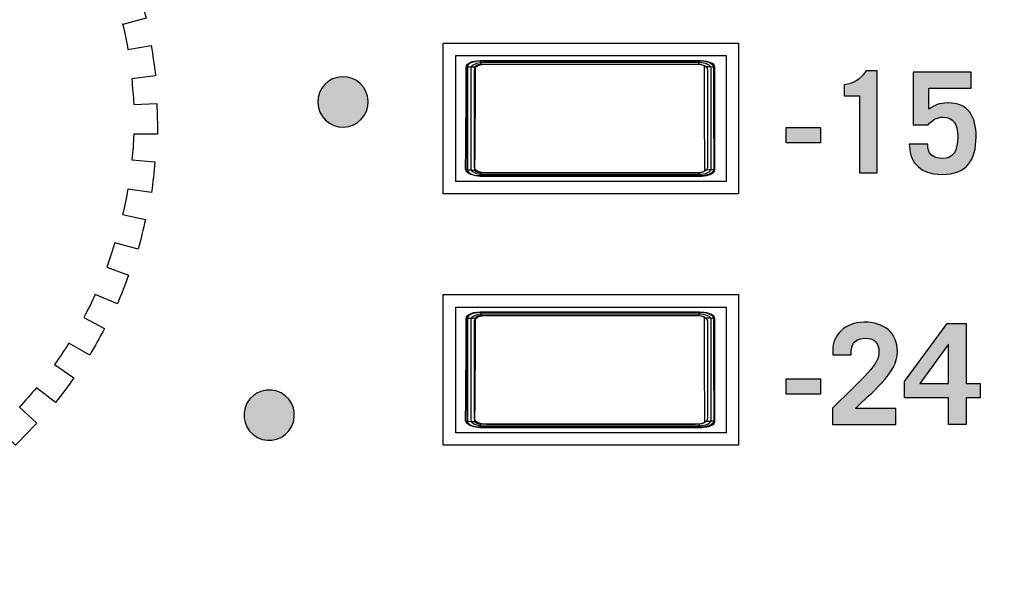
# Model space of a CAD drawing. Extents: x 4.5 to 17.5, y 1.1 to 15.9.
# Drawn here: x 12 to 12.8, y 6.2 to 6.6 of the extents above; entities that cross this region are included whole.
import ezdxf

# ---------------------------------------------------------------- set-up
doc = ezdxf.new("R2010")
doc.units = 0
doc.header["$MEASUREMENT"] = 0
for name, color, linetype in [('GRAY', 7, 'CONTINUOUS'), ('HARDWARE', 7, 'CONTINUOUS'), ('HOLES', 7, 'CONTINUOUS'), ('LEXAN', 7, 'CONTINUOUS'), ('SHADOWS', 7, 'CONTINUOUS')]:
    doc.layers.add(name, color=color, linetype=linetype)

# ---------------------------------------------------------------- blocks, each defined once
blk = doc.blocks.new('BLOCK_5')
at = {"layer": 'HOLES'}
for points in [[(12.61768, 6.46167), (12.38268, 6.46167), (12.38268, 6.58167), (12.61768, 6.58167), (12.61768, 6.46167)], [(12.61768, 6.26167), (12.38268, 6.26167), (12.38268, 6.38167), (12.61768, 6.38167), (12.61768, 6.26167)]]:
    blk.add_lwpolyline(points, dxfattribs=at)
blk = doc.blocks.new('BLOCK_127')
at = {"layer": 'GRAY'}
h = blk.add_hatch(color=7, dxfattribs=at)
h.dxf.hatch_style = 2
edge = h.paths.add_edge_path()
edge.add_spline(control_points=[(12.71395, 6.53956), (12.71395, 6.53956), (12.70162, 6.53956), (12.70162, 6.53956), (12.70162, 6.53956), (12.70162, 6.54834), (12.70162, 6.54834), (12.71339, 6.55067), (12.71539, 6.55467), (12.71917, 6.55956), (12.71917, 6.55956), (12.72795, 6.55956), (12.72795, 6.55956), (12.72795, 6.55956), (12.72795, 6.47827), (12.72795, 6.47827), (12.72795, 6.47827), (12.71395, 6.47827), (12.71395, 6.47827), (12.71395, 6.47827), (12.71395, 6.53956), (12.71395, 6.53956)], knot_values=[0, 0, 0, 0, 1, 1, 1, 2, 2, 2, 3, 3, 3, 4, 4, 4, 5, 5, 5, 6, 6, 6, 7, 7, 7, 7], degree=3, periodic=1)
h = blk.add_hatch(color=7, dxfattribs=at)
h.dxf.hatch_style = 2
edge = h.paths.add_edge_path()
edge.add_spline(control_points=[(12.76817, 6.50126), (12.76785, 6.49382), (12.77239, 6.48981), (12.77962, 6.48981), (12.78917, 6.48981), (12.79206, 6.49604), (12.79206, 6.50726), (12.79206, 6.51714), (12.78872, 6.52269), (12.7804, 6.52269), (12.77539, 6.52269), (12.7714, 6.52025), (12.76862, 6.51648), (12.76862, 6.51648), (12.75652, 6.51648), (12.75652, 6.51648), (12.75652, 6.51648), (12.75652, 6.55844), (12.75652, 6.55844), (12.75652, 6.55844), (12.80283, 6.55844), (12.80283, 6.55844), (12.80283, 6.55844), (12.80283, 6.54579), (12.80283, 6.54579), (12.80283, 6.54579), (12.76918, 6.54579), (12.76918, 6.54579), (12.76918, 6.54579), (12.76918, 6.52913), (12.76918, 6.52913), (12.7734, 6.53213), (12.77785, 6.53402), (12.78373, 6.53402), (12.80082, 6.53402), (12.80671, 6.52336), (12.80671, 6.50692), (12.80671, 6.48838), (12.79905, 6.47716), (12.77984, 6.47716), (12.75985, 6.47716), (12.75353, 6.48915), (12.75353, 6.50126), (12.75353, 6.50126), (12.76817, 6.50126), (12.76817, 6.50126)], knot_values=[0, 0, 0, 0, 1, 1, 1, 2, 2, 2, 3, 3, 3, 4, 4, 4, 5, 5, 5, 6, 6, 6, 7, 7, 7, 8, 8, 8, 9, 9, 9, 10, 10, 10, 11, 11, 11, 12, 12, 12, 13, 13, 13, 14, 14, 14, 15, 15, 15, 15], degree=3, periodic=1)
h = blk.add_hatch(color=7, dxfattribs=at)
h.dxf.hatch_style = 2
h.paths.add_polyline_path([(12.65563, 6.50237), (12.65563, 6.51458), (12.68294, 6.51458), (12.68294, 6.50237)])
h = blk.add_hatch(color=7, dxfattribs=at)
h.dxf.hatch_style = 2
edge = h.paths.add_edge_path()
edge.add_spline(control_points=[(12.6923, 6.27828), (12.6923, 6.27828), (12.6923, 6.29127), (12.6923, 6.29127), (12.72428, 6.3217), (12.72938, 6.32747), (12.72938, 6.33591), (12.72938, 6.34235), (12.72583, 6.34691), (12.71872, 6.34691), (12.71129, 6.34691), (12.70729, 6.34235), (12.70729, 6.33636), (12.70729, 6.33636), (12.70729, 6.33347), (12.70729, 6.33347), (12.70729, 6.33347), (12.69263, 6.33347), (12.69263, 6.33347), (12.69263, 6.33347), (12.69263, 6.33725), (12.69263, 6.33725), (12.69263, 6.34901), (12.70207, 6.35956), (12.71761, 6.35956), (12.73328, 6.35956), (12.74405, 6.35158), (12.74405, 6.33625), (12.74405, 6.31771), (12.72238, 6.30337), (12.71084, 6.29093), (12.71084, 6.29093), (12.74282, 6.29093), (12.74282, 6.29093), (12.74282, 6.29093), (12.74282, 6.27828), (12.74282, 6.27828), (12.74282, 6.27828), (12.6923, 6.27828), (12.6923, 6.27828)], knot_values=[0, 0, 0, 0, 1, 1, 1, 2, 2, 2, 3, 3, 3, 4, 4, 4, 5, 5, 5, 6, 6, 6, 7, 7, 7, 8, 8, 8, 9, 9, 9, 10, 10, 10, 11, 11, 11, 12, 12, 12, 13, 13, 13, 13], degree=3, periodic=1)
h = blk.add_hatch(color=7, dxfattribs=at)
h.dxf.hatch_style = 2
h.paths.add_polyline_path([(12.78361, 6.35845), (12.79883, 6.35845), (12.79883, 6.31071), (12.81005, 6.31071), (12.81005, 6.29938), (12.79883, 6.29938), (12.79883, 6.27828), (12.78483, 6.27828), (12.78483, 6.29938), (12.74963, 6.29938), (12.74963, 6.31226)])
h.paths.add_polyline_path([(12.78483, 6.31071), (12.78483, 6.34203), (12.78461, 6.34203), (12.76185, 6.31071)])
h = blk.add_hatch(color=7, dxfattribs=at)
h.dxf.hatch_style = 2
h.paths.add_polyline_path([(12.65563, 6.30238), (12.65563, 6.31459), (12.68294, 6.31459), (12.68294, 6.30238)])
for points in [[(12.65563, 6.50237), (12.65563, 6.51458), (12.68294, 6.51458), (12.68294, 6.50237), (12.65563, 6.50237)], [(12.78361, 6.35845), (12.79883, 6.35845), (12.79883, 6.31071), (12.81005, 6.31071), (12.81005, 6.29938), (12.79883, 6.29938), (12.79883, 6.27828), (12.78483, 6.27828), (12.78483, 6.29938), (12.74963, 6.29938), (12.74963, 6.31226), (12.78361, 6.35845)], [(12.78483, 6.31071), (12.78483, 6.34203), (12.78461, 6.34203), (12.76185, 6.31071), (12.78483, 6.31071)], [(12.65563, 6.30238), (12.65563, 6.31459), (12.68294, 6.31459), (12.68294, 6.30238), (12.65563, 6.30238)]]:
    blk.add_lwpolyline(points, dxfattribs=at)
for points, knots in [([(12.71395, 6.53956), (12.71395, 6.53956), (12.70162, 6.53956), (12.70162, 6.53956), (12.70162, 6.53956), (12.70162, 6.54834), (12.70162, 6.54834), (12.71339, 6.55067), (12.71539, 6.55467), (12.71917, 6.55956), (12.71917, 6.55956), (12.72795, 6.55956), (12.72795, 6.55956), (12.72795, 6.55956), (12.72795, 6.47827), (12.72795, 6.47827), (12.72795, 6.47827), (12.71395, 6.47827), (12.71395, 6.47827), (12.71395, 6.47827), (12.71395, 6.53956), (12.71395, 6.53956)], [0, 0, 0, 0, 1, 1, 1, 2, 2, 2, 3, 3, 3, 4, 4, 4, 5, 5, 5, 6, 6, 6, 7, 7, 7, 7]), ([(12.76817, 6.50126), (12.76785, 6.49382), (12.77239, 6.48981), (12.77962, 6.48981), (12.78917, 6.48981), (12.79206, 6.49604), (12.79206, 6.50726), (12.79206, 6.51714), (12.78872, 6.52269), (12.7804, 6.52269), (12.77539, 6.52269), (12.7714, 6.52025), (12.76862, 6.51648), (12.76862, 6.51648), (12.75652, 6.51648), (12.75652, 6.51648), (12.75652, 6.51648), (12.75652, 6.55844), (12.75652, 6.55844), (12.75652, 6.55844), (12.80283, 6.55844), (12.80283, 6.55844), (12.80283, 6.55844), (12.80283, 6.54579), (12.80283, 6.54579), (12.80283, 6.54579), (12.76918, 6.54579), (12.76918, 6.54579), (12.76918, 6.54579), (12.76918, 6.52913), (12.76918, 6.52913), (12.7734, 6.53213), (12.77785, 6.53402), (12.78373, 6.53402), (12.80082, 6.53402), (12.80671, 6.52336), (12.80671, 6.50692), (12.80671, 6.48838), (12.79905, 6.47716), (12.77984, 6.47716), (12.75985, 6.47716), (12.75353, 6.48915), (12.75353, 6.50126), (12.75353, 6.50126), (12.76817, 6.50126), (12.76817, 6.50126)], [0, 0, 0, 0, 1, 1, 1, 2, 2, 2, 3, 3, 3, 4, 4, 4, 5, 5, 5, 6, 6, 6, 7, 7, 7, 8, 8, 8, 9, 9, 9, 10, 10, 10, 11, 11, 11, 12, 12, 12, 13, 13, 13, 14, 14, 14, 15, 15, 15, 15]), ([(12.6923, 6.27828), (12.6923, 6.27828), (12.6923, 6.29127), (12.6923, 6.29127), (12.72428, 6.3217), (12.72938, 6.32747), (12.72938, 6.33591), (12.72938, 6.34235), (12.72583, 6.34691), (12.71872, 6.34691), (12.71129, 6.34691), (12.70729, 6.34235), (12.70729, 6.33636), (12.70729, 6.33636), (12.70729, 6.33347), (12.70729, 6.33347), (12.70729, 6.33347), (12.69263, 6.33347), (12.69263, 6.33347), (12.69263, 6.33347), (12.69263, 6.33725), (12.69263, 6.33725), (12.69263, 6.34901), (12.70207, 6.35956), (12.71761, 6.35956), (12.73328, 6.35956), (12.74405, 6.35158), (12.74405, 6.33625), (12.74405, 6.31771), (12.72238, 6.30337), (12.71084, 6.29093), (12.71084, 6.29093), (12.74282, 6.29093), (12.74282, 6.29093), (12.74282, 6.29093), (12.74282, 6.27828), (12.74282, 6.27828), (12.74282, 6.27828), (12.6923, 6.27828), (12.6923, 6.27828)], [0, 0, 0, 0, 1, 1, 1, 2, 2, 2, 3, 3, 3, 4, 4, 4, 5, 5, 5, 6, 6, 6, 7, 7, 7, 8, 8, 8, 9, 9, 9, 10, 10, 10, 11, 11, 11, 12, 12, 12, 13, 13, 13, 13])]:
    blk.add_open_spline(points, degree=3, knots=knots, dxfattribs=at)
blk = doc.blocks.new('BLOCK_310')
at = {"layer": 'GRAY'}
h = blk.add_hatch(color=7, dxfattribs=at)
h.dxf.hatch_style = 2
edge = h.paths.add_edge_path()
edge.add_spline(control_points=[(12.32286, 6.53541), (12.32315, 6.52431), (12.31451, 6.51508), (12.30341, 6.51479), (12.29231, 6.5145), (12.28308, 6.52326), (12.28279, 6.53436), (12.2825, 6.54547), (12.29126, 6.55458), (12.30236, 6.55487), (12.31346, 6.55516), (12.32257, 6.54652), (12.32286, 6.53541)], knot_values=[0, 0, 0, 0, 1, 1, 1, 2, 2, 2, 3, 3, 3, 4, 4, 4, 4], degree=3, periodic=1)
blk.add_open_spline([(12.32286, 6.53541), (12.32315, 6.52431), (12.31451, 6.51508), (12.30341, 6.51479), (12.29231, 6.5145), (12.28308, 6.52326), (12.28279, 6.53436), (12.2825, 6.54547), (12.29126, 6.55458), (12.30236, 6.55487), (12.31346, 6.55516), (12.32257, 6.54652), (12.32286, 6.53541)], degree=3, knots=[0, 0, 0, 0, 1, 1, 1, 2, 2, 2, 3, 3, 3, 4, 4, 4, 4], dxfattribs=at)
blk = doc.blocks.new('BLOCK_311')
at = {"layer": 'GRAY'}
h = blk.add_hatch(color=7, dxfattribs=at)
h.dxf.hatch_style = 2
edge = h.paths.add_edge_path()
edge.add_spline(control_points=[(12.26187, 6.27625), (12.25666, 6.26645), (12.24459, 6.26267), (12.23478, 6.26788), (12.22498, 6.27309), (12.22126, 6.28527), (12.22648, 6.29507), (12.23169, 6.30488), (12.2438, 6.3085), (12.2536, 6.30329), (12.26341, 6.29807), (12.26708, 6.28606), (12.26187, 6.27625)], knot_values=[0, 0, 0, 0, 1, 1, 1, 2, 2, 2, 3, 3, 3, 4, 4, 4, 4], degree=3, periodic=1)
blk.add_open_spline([(12.26187, 6.27625), (12.25666, 6.26645), (12.24459, 6.26267), (12.23478, 6.26788), (12.22498, 6.27309), (12.22126, 6.28527), (12.22648, 6.29507), (12.23169, 6.30488), (12.2438, 6.3085), (12.2536, 6.30329), (12.26341, 6.29807), (12.26708, 6.28606), (12.26187, 6.27625)], degree=3, knots=[0, 0, 0, 0, 1, 1, 1, 2, 2, 2, 3, 3, 3, 4, 4, 4, 4], dxfattribs=at)
blk = doc.blocks.new('BLOCK_303')
at = {"layer": 'GRAY'}
for name in ['BLOCK_310', 'BLOCK_311']:
    blk.add_blockref(name, (0, 0), dxfattribs=at)
blk = doc.blocks.new('BLOCK_299')
at = {"layer": 'GRAY'}
blk.add_blockref('BLOCK_303', (0, 0), dxfattribs=at)
blk = doc.blocks.new('BLOCK_1356')
at = {"layer": 'HARDWARE'}
for points in [[(12.40079, 6.56248), (12.40105, 6.56364), (12.40189, 6.56475), (12.40323, 6.56574), (12.405, 6.56657), (12.40712, 6.5672), (12.4095, 6.56758), (12.41199, 6.56772)], [(12.41199, 6.56772), (12.45556, 6.56776), (12.49928, 6.56777), (12.54301, 6.56776), (12.58655, 6.56772)], [(12.41199, 6.56772), (12.41218, 6.56756), (12.41236, 6.56715), (12.41251, 6.56651), (12.4126, 6.56572), (12.41265, 6.56482)], [(12.58655, 6.56772), (12.58636, 6.56756), (12.5862, 6.56715), (12.58605, 6.56651), (12.58596, 6.56572), (12.58591, 6.56482)], [(12.58655, 6.56772), (12.58906, 6.56758), (12.59143, 6.5672), (12.59354, 6.56657), (12.59533, 6.56574), (12.59667, 6.56475), (12.5975, 6.56364), (12.59778, 6.56248)], [(12.4005, 6.48118), (12.40064, 6.49729), (12.40075, 6.51352), (12.40082, 6.52983), (12.40082, 6.54616), (12.40079, 6.56248)], [(12.40079, 6.56248), (12.40107, 6.56254), (12.40187, 6.56259), (12.40308, 6.56264), (12.40461, 6.56267), (12.40637, 6.5627), (12.40821, 6.5627)], [(12.40792, 6.48058), (12.40809, 6.49686), (12.40819, 6.51325), (12.40822, 6.52972), (12.40824, 6.54622), (12.40821, 6.5627)], [(12.40821, 6.5627), (12.40831, 6.56317), (12.40864, 6.56362), (12.40917, 6.56402), (12.40988, 6.56436), (12.41072, 6.56461), (12.41167, 6.56477), (12.41265, 6.56482)], [(12.41265, 6.56482), (12.45589, 6.56486), (12.49928, 6.56488), (12.54268, 6.56486), (12.58591, 6.56482)], [(12.58591, 6.56482), (12.5869, 6.56477), (12.58783, 6.56461), (12.58868, 6.56436), (12.58939, 6.56402), (12.58991, 6.56362), (12.59024, 6.56317), (12.59034, 6.5627)], [(12.59034, 6.5627), (12.59032, 6.54622), (12.59033, 6.52972), (12.59036, 6.51325), (12.59047, 6.49686), (12.59063, 6.48058)], [(12.59778, 6.56248), (12.59748, 6.56254), (12.59671, 6.56259), (12.59549, 6.56264), (12.59395, 6.56267), (12.59219, 6.5627), (12.59034, 6.5627)], [(12.59778, 6.56248), (12.59773, 6.54616), (12.59774, 6.52983), (12.59781, 6.51352), (12.59791, 6.49729), (12.59805, 6.48118)], [(12.4005, 6.48118), (12.40081, 6.48102), (12.40157, 6.48087), (12.40279, 6.48074), (12.40434, 6.48065), (12.40609, 6.48059), (12.40792, 6.48058)], [(12.41172, 6.47593), (12.40922, 6.47606), (12.40684, 6.47646), (12.40471, 6.47708), (12.40295, 6.47791), (12.4016, 6.4789), (12.40079, 6.48001), (12.4005, 6.48118)], [(12.41236, 6.47845), (12.41138, 6.47851), (12.41044, 6.47867), (12.40959, 6.47892), (12.4089, 6.47925), (12.40836, 6.47966), (12.40804, 6.48011), (12.40792, 6.48058)], [(12.59063, 6.48058), (12.59052, 6.48011), (12.5902, 6.47966), (12.58967, 6.47925), (12.58896, 6.47892), (12.58812, 6.47867), (12.58719, 6.47851), (12.5862, 6.47845)], [(12.59805, 6.48118), (12.59778, 6.48001), (12.59695, 6.4789), (12.59561, 6.47791), (12.59383, 6.47708), (12.59171, 6.47646), (12.58934, 6.47606), (12.58685, 6.47593)], [(12.59805, 6.48118), (12.59775, 6.48102), (12.59697, 6.48087), (12.59578, 6.48074), (12.59424, 6.48065), (12.59246, 6.48059), (12.59063, 6.48058)], [(12.41172, 6.47593), (12.41188, 6.47607), (12.41204, 6.47642), (12.41218, 6.47696), (12.41229, 6.47766), (12.41236, 6.47845)], [(12.58685, 6.47593), (12.54314, 6.47589), (12.49928, 6.47588), (12.45541, 6.47589), (12.41172, 6.47593)], [(12.5862, 6.47845), (12.54282, 6.47841), (12.49928, 6.47839), (12.45573, 6.47841), (12.41236, 6.47845)], [(12.58685, 6.47593), (12.58667, 6.47607), (12.58651, 6.47642), (12.58636, 6.47696), (12.58626, 6.47766), (12.5862, 6.47845)]]:
    blk.add_lwpolyline(points, dxfattribs=at)
blk = doc.blocks.new('BLOCK_1358')
at = {"layer": 'HARDWARE'}
for points in [[(12.59869, 6.48067), (12.59869, 6.47802), (12.59406, 6.47586), (12.58834, 6.47586), (12.58834, 6.47586), (12.41227, 6.47586), (12.41227, 6.47586), (12.40655, 6.47586), (12.40192, 6.47802), (12.40192, 6.48067), (12.40192, 6.48067), (12.40192, 6.56258), (12.40192, 6.56258), (12.40192, 6.56524), (12.40655, 6.56739), (12.41227, 6.56739), (12.41227, 6.56739), (12.58834, 6.56739), (12.58834, 6.56739), (12.59406, 6.56739), (12.59869, 6.56524), (12.59869, 6.56258), (12.59869, 6.56258), (12.59869, 6.48067), (12.59869, 6.48067)], [(12.59597, 6.48176), (12.59597, 6.47924), (12.59146, 6.47721), (12.5859, 6.47721), (12.5859, 6.47721), (12.41472, 6.47721), (12.41472, 6.47721), (12.40916, 6.47721), (12.40464, 6.47924), (12.40464, 6.48176), (12.40464, 6.48176), (12.40464, 6.56149), (12.40464, 6.56149), (12.40464, 6.56401), (12.40916, 6.56604), (12.41472, 6.56604), (12.41472, 6.56604), (12.5859, 6.56604), (12.5859, 6.56604), (12.59146, 6.56604), (12.59597, 6.56401), (12.59597, 6.56149), (12.59597, 6.56149), (12.59597, 6.48176), (12.59597, 6.48176)], [(12.59324, 6.48284), (12.59324, 6.48047), (12.58886, 6.47855), (12.58346, 6.47855), (12.58346, 6.47855), (12.41716, 6.47855), (12.41716, 6.47855), (12.41176, 6.47855), (12.40737, 6.48047), (12.40737, 6.48284), (12.40737, 6.48284), (12.40737, 6.56041), (12.40737, 6.56041), (12.40737, 6.56278), (12.41176, 6.5647), (12.41716, 6.5647), (12.41716, 6.5647), (12.58346, 6.5647), (12.58346, 6.5647), (12.58886, 6.5647), (12.59324, 6.56278), (12.59324, 6.56041), (12.59324, 6.56041), (12.59324, 6.48284), (12.59324, 6.48284)]]:
    blk.add_open_spline(points, degree=3, knots=[0, 0, 0, 0, 1, 1, 1, 2, 2, 2, 3, 3, 3, 4, 4, 4, 5, 5, 5, 6, 6, 6, 7, 7, 7, 8, 8, 8, 8], dxfattribs=at)
blk = doc.blocks.new('BLOCK_1357')
at = {"layer": 'HARDWARE'}
blk.add_open_spline([(12.59869, 6.48067), (12.59869, 6.47802), (12.59406, 6.47586), (12.58834, 6.47586), (12.58834, 6.47586), (12.41227, 6.47586), (12.41227, 6.47586), (12.40655, 6.47586), (12.40192, 6.47802), (12.40192, 6.48067), (12.40192, 6.48067), (12.40192, 6.56258), (12.40192, 6.56258), (12.40192, 6.56524), (12.40655, 6.56739), (12.41227, 6.56739), (12.41227, 6.56739), (12.58834, 6.56739), (12.58834, 6.56739), (12.59406, 6.56739), (12.59869, 6.56524), (12.59869, 6.56258), (12.59869, 6.56258), (12.59869, 6.48067), (12.59869, 6.48067)], degree=3, knots=[0, 0, 0, 0, 1, 1, 1, 2, 2, 2, 3, 3, 3, 4, 4, 4, 5, 5, 5, 6, 6, 6, 7, 7, 7, 8, 8, 8, 8], dxfattribs=at)
blk.add_open_spline([(12.59869, 6.48067), (12.59869, 6.47802), (12.59406, 6.47586), (12.58834, 6.47586), (12.58834, 6.47586), (12.41227, 6.47586), (12.41227, 6.47586), (12.40655, 6.47586), (12.40192, 6.47802), (12.40192, 6.48067), (12.40192, 6.48067), (12.40192, 6.56258), (12.40192, 6.56258), (12.40192, 6.56524), (12.40655, 6.56739), (12.41227, 6.56739), (12.41227, 6.56739), (12.58834, 6.56739), (12.58834, 6.56739), (12.59406, 6.56739), (12.59869, 6.56524), (12.59869, 6.56258), (12.59869, 6.56258), (12.59869, 6.48067), (12.59869, 6.48067)], degree=3, knots=[0, 0, 0, 0, 1, 1, 1, 2, 2, 2, 3, 3, 3, 4, 4, 4, 5, 5, 5, 6, 6, 6, 7, 7, 7, 8, 8, 8, 8], dxfattribs=at)
blk.add_blockref('BLOCK_1358', (0, 0), dxfattribs=at)
blk = doc.blocks.new('BLOCK_1361')
at = {"layer": 'HARDWARE'}
blk.add_open_spline([(12.59497, 6.56624), (12.59708, 6.56536), (12.5984, 6.56408), (12.5984, 6.56266), (12.5984, 6.56266), (12.5984, 6.48075), (12.5984, 6.48075), (12.5984, 6.4781), (12.59377, 6.47594), (12.58805, 6.47594), (12.58805, 6.47594), (12.41199, 6.47594), (12.41199, 6.47594), (12.40914, 6.47594), (12.40655, 6.47648), (12.40466, 6.47735)], degree=3, knots=[0, 0, 0, 0, 1, 1, 1, 2, 2, 2, 3, 3, 3, 4, 4, 4, 5, 5, 5, 5], dxfattribs=at)
blk = doc.blocks.new('BLOCK_1360')
at = {"layer": 'HARDWARE'}
blk.add_blockref('BLOCK_1361', (0, 0), dxfattribs=at)
blk = doc.blocks.new('BLOCK_1363')
at = {"layer": 'HARDWARE'}
blk.add_open_spline([(12.40536, 6.47706), (12.40308, 6.47794), (12.40163, 6.47927), (12.40164, 6.48075), (12.40164, 6.48075), (12.40164, 6.56266), (12.40164, 6.56266), (12.40164, 6.56532), (12.40627, 6.56747), (12.41199, 6.56747), (12.41199, 6.56747), (12.58805, 6.56747), (12.58805, 6.56747), (12.5918, 6.56747), (12.59509, 6.56654), (12.5969, 6.56515)], degree=3, knots=[0, 0, 0, 0, 1, 1, 1, 2, 2, 2, 3, 3, 3, 4, 4, 4, 5, 5, 5, 5], dxfattribs=at)
blk = doc.blocks.new('BLOCK_1362')
at = {"layer": 'HARDWARE'}
blk.add_blockref('BLOCK_1363', (0, 0), dxfattribs=at)
blk = doc.blocks.new('BLOCK_1359')
at = {"layer": 'HARDWARE'}
for name in ['BLOCK_1362', 'BLOCK_1360']:
    blk.add_blockref(name, (0, 0), dxfattribs=at)
blk = doc.blocks.new('BLOCK_1355')
at = {"layer": 'HARDWARE'}
blk.add_lwpolyline([(12.60781, 6.47162), (12.39281, 6.47162), (12.39281, 6.57162), (12.60781, 6.57162), (12.60781, 6.47162)], dxfattribs=at)
for name in ['BLOCK_1356', 'BLOCK_1359', 'BLOCK_1357']:
    blk.add_blockref(name, (0, 0), dxfattribs=at)
blk = doc.blocks.new('BLOCK_1365')
at = {"layer": 'HARDWARE'}
for points in [[(12.4005, 6.28118), (12.40064, 6.29729), (12.40075, 6.31352), (12.40082, 6.32983), (12.40082, 6.34616), (12.40079, 6.36248)], [(12.40079, 6.36248), (12.40105, 6.36364), (12.40189, 6.36475), (12.40323, 6.36574), (12.405, 6.36657), (12.40712, 6.3672), (12.4095, 6.36758), (12.41199, 6.36772)], [(12.40079, 6.36248), (12.40107, 6.36254), (12.40187, 6.36259), (12.40308, 6.36264), (12.40461, 6.36267), (12.40637, 6.3627), (12.40821, 6.3627)], [(12.40792, 6.28058), (12.40809, 6.29686), (12.40819, 6.31325), (12.40822, 6.32972), (12.40824, 6.34622), (12.40821, 6.3627)], [(12.40821, 6.3627), (12.40831, 6.36317), (12.40864, 6.36362), (12.40917, 6.36402), (12.40988, 6.36436), (12.41072, 6.36461), (12.41167, 6.36477), (12.41265, 6.36482)], [(12.41199, 6.36772), (12.45556, 6.36776), (12.49928, 6.36777), (12.54301, 6.36776), (12.58655, 6.36772)], [(12.41199, 6.36772), (12.41218, 6.36756), (12.41236, 6.36715), (12.41251, 6.36651), (12.4126, 6.36572), (12.41265, 6.36482)], [(12.41265, 6.36482), (12.45589, 6.36486), (12.49928, 6.36488), (12.54268, 6.36486), (12.58591, 6.36482)], [(12.58655, 6.36772), (12.58636, 6.36756), (12.5862, 6.36715), (12.58605, 6.36651), (12.58596, 6.36572), (12.58591, 6.36482)], [(12.58591, 6.36482), (12.5869, 6.36477), (12.58783, 6.36461), (12.58868, 6.36436), (12.58939, 6.36402), (12.58991, 6.36362), (12.59024, 6.36317), (12.59034, 6.3627)], [(12.58655, 6.36772), (12.58906, 6.36758), (12.59143, 6.3672), (12.59354, 6.36657), (12.59533, 6.36574), (12.59667, 6.36475), (12.5975, 6.36364), (12.59778, 6.36248)], [(12.59034, 6.3627), (12.59032, 6.34622), (12.59033, 6.32972), (12.59036, 6.31325), (12.59047, 6.29686), (12.59063, 6.28058)], [(12.59778, 6.36248), (12.59748, 6.36254), (12.59671, 6.36259), (12.59549, 6.36264), (12.59395, 6.36267), (12.59219, 6.3627), (12.59034, 6.3627)], [(12.59778, 6.36248), (12.59773, 6.34616), (12.59774, 6.32983), (12.59781, 6.31352), (12.59791, 6.29729), (12.59805, 6.28118)], [(12.4005, 6.28118), (12.40081, 6.28102), (12.40157, 6.28087), (12.40279, 6.28074), (12.40434, 6.28065), (12.40609, 6.28059), (12.40792, 6.28058)], [(12.41172, 6.27593), (12.40922, 6.27606), (12.40684, 6.27646), (12.40471, 6.27708), (12.40295, 6.27791), (12.4016, 6.2789), (12.40079, 6.28001), (12.4005, 6.28118)], [(12.41236, 6.27845), (12.41138, 6.27851), (12.41044, 6.27867), (12.40959, 6.27892), (12.4089, 6.27925), (12.40836, 6.27966), (12.40804, 6.28011), (12.40792, 6.28058)], [(12.41172, 6.27593), (12.41188, 6.27607), (12.41204, 6.27642), (12.41218, 6.27696), (12.41229, 6.27766), (12.41236, 6.27845)], [(12.5862, 6.27845), (12.54282, 6.27841), (12.49928, 6.27839), (12.45573, 6.27841), (12.41236, 6.27845)], [(12.59063, 6.28058), (12.59052, 6.28011), (12.5902, 6.27966), (12.58967, 6.27925), (12.58896, 6.27892), (12.58812, 6.27867), (12.58719, 6.27851), (12.5862, 6.27845)], [(12.58685, 6.27593), (12.58667, 6.27607), (12.58651, 6.27642), (12.58636, 6.27696), (12.58626, 6.27766), (12.5862, 6.27845)], [(12.59805, 6.28118), (12.59778, 6.28001), (12.59695, 6.2789), (12.59561, 6.27791), (12.59383, 6.27708), (12.59171, 6.27646), (12.58934, 6.27606), (12.58685, 6.27593)], [(12.59805, 6.28118), (12.59775, 6.28102), (12.59697, 6.28087), (12.59578, 6.28074), (12.59424, 6.28065), (12.59246, 6.28059), (12.59063, 6.28058)], [(12.58685, 6.27593), (12.54314, 6.27589), (12.49928, 6.27588), (12.45541, 6.27589), (12.41172, 6.27593)]]:
    blk.add_lwpolyline(points, dxfattribs=at)
blk = doc.blocks.new('BLOCK_1367')
at = {"layer": 'HARDWARE'}
for points in [[(12.59869, 6.28067), (12.59869, 6.27802), (12.59406, 6.27586), (12.58834, 6.27586), (12.58834, 6.27586), (12.41227, 6.27586), (12.41227, 6.27586), (12.40655, 6.27586), (12.40192, 6.27802), (12.40192, 6.28067), (12.40192, 6.28067), (12.40192, 6.36258), (12.40192, 6.36258), (12.40192, 6.36524), (12.40655, 6.36739), (12.41227, 6.36739), (12.41227, 6.36739), (12.58834, 6.36739), (12.58834, 6.36739), (12.59406, 6.36739), (12.59869, 6.36524), (12.59869, 6.36258), (12.59869, 6.36258), (12.59869, 6.28067), (12.59869, 6.28067)], [(12.59597, 6.28176), (12.59597, 6.27924), (12.59146, 6.27721), (12.5859, 6.27721), (12.5859, 6.27721), (12.41472, 6.27721), (12.41472, 6.27721), (12.40916, 6.27721), (12.40464, 6.27924), (12.40464, 6.28176), (12.40464, 6.28176), (12.40464, 6.36149), (12.40464, 6.36149), (12.40464, 6.36401), (12.40916, 6.36604), (12.41472, 6.36604), (12.41472, 6.36604), (12.5859, 6.36604), (12.5859, 6.36604), (12.59146, 6.36604), (12.59597, 6.36401), (12.59597, 6.36149), (12.59597, 6.36149), (12.59597, 6.28176), (12.59597, 6.28176)], [(12.59324, 6.28284), (12.59324, 6.28047), (12.58886, 6.27855), (12.58346, 6.27855), (12.58346, 6.27855), (12.41716, 6.27855), (12.41716, 6.27855), (12.41176, 6.27855), (12.40737, 6.28047), (12.40737, 6.28284), (12.40737, 6.28284), (12.40737, 6.36041), (12.40737, 6.36041), (12.40737, 6.36278), (12.41176, 6.3647), (12.41716, 6.3647), (12.41716, 6.3647), (12.58346, 6.3647), (12.58346, 6.3647), (12.58886, 6.3647), (12.59324, 6.36278), (12.59324, 6.36041), (12.59324, 6.36041), (12.59324, 6.28284), (12.59324, 6.28284)]]:
    blk.add_open_spline(points, degree=3, knots=[0, 0, 0, 0, 1, 1, 1, 2, 2, 2, 3, 3, 3, 4, 4, 4, 5, 5, 5, 6, 6, 6, 7, 7, 7, 8, 8, 8, 8], dxfattribs=at)
blk = doc.blocks.new('BLOCK_1366')
at = {"layer": 'HARDWARE'}
blk.add_open_spline([(12.59869, 6.28067), (12.59869, 6.27802), (12.59406, 6.27586), (12.58834, 6.27586), (12.58834, 6.27586), (12.41227, 6.27586), (12.41227, 6.27586), (12.40655, 6.27586), (12.40192, 6.27802), (12.40192, 6.28067), (12.40192, 6.28067), (12.40192, 6.36258), (12.40192, 6.36258), (12.40192, 6.36524), (12.40655, 6.36739), (12.41227, 6.36739), (12.41227, 6.36739), (12.58834, 6.36739), (12.58834, 6.36739), (12.59406, 6.36739), (12.59869, 6.36524), (12.59869, 6.36258), (12.59869, 6.36258), (12.59869, 6.28067), (12.59869, 6.28067)], degree=3, knots=[0, 0, 0, 0, 1, 1, 1, 2, 2, 2, 3, 3, 3, 4, 4, 4, 5, 5, 5, 6, 6, 6, 7, 7, 7, 8, 8, 8, 8], dxfattribs=at)
blk.add_open_spline([(12.59869, 6.28067), (12.59869, 6.27802), (12.59406, 6.27586), (12.58834, 6.27586), (12.58834, 6.27586), (12.41227, 6.27586), (12.41227, 6.27586), (12.40655, 6.27586), (12.40192, 6.27802), (12.40192, 6.28067), (12.40192, 6.28067), (12.40192, 6.36258), (12.40192, 6.36258), (12.40192, 6.36524), (12.40655, 6.36739), (12.41227, 6.36739), (12.41227, 6.36739), (12.58834, 6.36739), (12.58834, 6.36739), (12.59406, 6.36739), (12.59869, 6.36524), (12.59869, 6.36258), (12.59869, 6.36258), (12.59869, 6.28067), (12.59869, 6.28067)], degree=3, knots=[0, 0, 0, 0, 1, 1, 1, 2, 2, 2, 3, 3, 3, 4, 4, 4, 5, 5, 5, 6, 6, 6, 7, 7, 7, 8, 8, 8, 8], dxfattribs=at)
blk.add_blockref('BLOCK_1367', (0, 0), dxfattribs=at)
blk = doc.blocks.new('BLOCK_1370')
at = {"layer": 'HARDWARE'}
blk.add_open_spline([(12.59497, 6.36624), (12.59708, 6.36536), (12.5984, 6.36408), (12.5984, 6.36266), (12.5984, 6.36266), (12.5984, 6.28075), (12.5984, 6.28075), (12.5984, 6.2781), (12.59377, 6.27594), (12.58805, 6.27594), (12.58805, 6.27594), (12.41199, 6.27594), (12.41199, 6.27594), (12.40914, 6.27594), (12.40655, 6.27648), (12.40466, 6.27735)], degree=3, knots=[0, 0, 0, 0, 1, 1, 1, 2, 2, 2, 3, 3, 3, 4, 4, 4, 5, 5, 5, 5], dxfattribs=at)
blk = doc.blocks.new('BLOCK_1369')
at = {"layer": 'HARDWARE'}
blk.add_blockref('BLOCK_1370', (0, 0), dxfattribs=at)
blk = doc.blocks.new('BLOCK_1372')
at = {"layer": 'HARDWARE'}
blk.add_open_spline([(12.40536, 6.27706), (12.40308, 6.27794), (12.40163, 6.27927), (12.40164, 6.28075), (12.40164, 6.28075), (12.40164, 6.36266), (12.40164, 6.36266), (12.40164, 6.36532), (12.40627, 6.36747), (12.41199, 6.36747), (12.41199, 6.36747), (12.58805, 6.36747), (12.58805, 6.36747), (12.5918, 6.36747), (12.59509, 6.36654), (12.5969, 6.36515)], degree=3, knots=[0, 0, 0, 0, 1, 1, 1, 2, 2, 2, 3, 3, 3, 4, 4, 4, 5, 5, 5, 5], dxfattribs=at)
blk = doc.blocks.new('BLOCK_1371')
at = {"layer": 'HARDWARE'}
blk.add_blockref('BLOCK_1372', (0, 0), dxfattribs=at)
blk = doc.blocks.new('BLOCK_1368')
at = {"layer": 'HARDWARE'}
for name in ['BLOCK_1371', 'BLOCK_1369']:
    blk.add_blockref(name, (0, 0), dxfattribs=at)
blk = doc.blocks.new('BLOCK_1364')
at = {"layer": 'HARDWARE'}
blk.add_lwpolyline([(12.60781, 6.27162), (12.39281, 6.27162), (12.39281, 6.37162), (12.60781, 6.37162), (12.60781, 6.27162)], dxfattribs=at)
for name in ['BLOCK_1365', 'BLOCK_1368', 'BLOCK_1366']:
    blk.add_blockref(name, (0, 0), dxfattribs=at)
blk = doc.blocks.new('BLOCK_1228')
at = {"layer": 'HARDWARE'}
for name in ['BLOCK_1355', 'BLOCK_1364']:
    blk.add_blockref(name, (0, 0), dxfattribs=at)
blk = doc.blocks.new('BLOCK_1868')
at = {"layer": 'SHADOWS'}
blk.add_lwpolyline([(11.80022, 6.82141), (11.80022, 6.52561)], dxfattribs=at)
blk.add_open_spline([(11.76574, 6.8752), (11.75784, 6.87421), (11.74998, 6.87303), (11.74217, 6.87162), (11.74217, 6.87162), (11.74554, 6.85385), (11.74554, 6.85385), (11.73868, 6.85276), (11.73187, 6.85151), (11.72516, 6.85001), (11.72516, 6.85001), (11.72049, 6.86782), (11.72049, 6.86782), (11.71262, 6.8658), (11.70477, 6.86353), (11.697, 6.86107), (11.697, 6.86107), (11.70242, 6.84416), (11.70242, 6.84416), (11.69579, 6.8422), (11.68934, 6.83986), (11.6829, 6.83751), (11.6829, 6.83751), (11.67601, 6.85445), (11.67601, 6.85445), (11.66845, 6.85142), (11.66097, 6.84815), (11.65359, 6.84469), (11.65359, 6.84469), (11.66114, 6.82862), (11.66114, 6.82862), (11.65485, 6.82581), (11.64871, 6.82274), (11.64264, 6.81955), (11.64264, 6.81955), (11.63363, 6.8354), (11.63363, 6.8354), (11.62654, 6.8314), (11.61954, 6.82719), (11.61267, 6.82279), (11.61267, 6.82279), (11.6222, 6.80792), (11.6222, 6.80792), (11.61637, 6.80433), (11.61069, 6.80055), (11.60511, 6.79664), (11.60511, 6.79664), (11.59411, 6.81098), (11.59411, 6.81098), (11.5876, 6.80607), (11.58121, 6.80098), (11.57496, 6.79573), (11.57496, 6.79573), (11.58631, 6.78231), (11.58631, 6.78231), (11.58097, 6.77794), (11.57581, 6.77338), (11.57076, 6.76872), (11.57076, 6.76872), (11.55811, 6.78161), (11.55811, 6.78161), (11.55229, 6.77589), (11.54663, 6.77001), (11.54113, 6.76399), (11.54113, 6.76399), (11.55406, 6.75205), (11.55406, 6.75205), (11.54937, 6.74705), (11.54489, 6.74186), (11.5405, 6.73658), (11.5405, 6.73658), (11.52625, 6.74778), (11.52625, 6.74778), (11.52122, 6.74135), (11.51639, 6.73479), (11.51172, 6.7281), (11.51172, 6.7281), (11.52621, 6.7181), (11.52621, 6.7181), (11.52219, 6.71251), (11.51846, 6.7067), (11.5148, 6.70083), (11.5148, 6.70083), (11.49908, 6.71008), (11.49908, 6.71008), (11.49495, 6.70307), (11.49099, 6.69593), (11.48725, 6.6887), (11.48725, 6.6887), (11.50305, 6.6805), (11.50305, 6.6805), (11.49984, 6.67444), (11.49681, 6.6683), (11.49395, 6.66205), (11.49395, 6.66205), (11.47706, 6.66917), (11.47706, 6.66917), (11.47388, 6.66168), (11.47089, 6.65408), (11.46812, 6.6464), (11.46812, 6.6464), (11.48501, 6.64029), (11.48501, 6.64029), (11.48261, 6.63391), (11.48066, 6.62731), (11.47864, 6.62073), (11.47864, 6.62073), (11.46056, 6.62574), (11.46056, 6.62574), (11.45839, 6.61787), (11.45642, 6.60996), (11.45468, 6.602), (11.45468, 6.602), (11.47261, 6.59808), (11.47261, 6.59808), (11.47107, 6.59141), (11.46974, 6.5847), (11.46855, 6.5779), (11.46855, 6.5779), (11.4499, 6.58052), (11.4499, 6.58052), (11.44877, 6.57245), (11.44784, 6.56434), (11.44715, 6.5562), (11.44715, 6.5562), (11.4654, 6.55465), (11.4654, 6.55465), (11.4647, 6.54787), (11.46425, 6.54101), (11.46395, 6.53411), (11.46395, 6.53411), (11.4452, 6.5343), (11.4452, 6.5343), (11.44514, 6.52614), (11.44528, 6.51796), (11.44566, 6.50981), (11.44566, 6.50981), (11.46384, 6.51064), (11.46384, 6.51064), (11.46407, 6.50374), (11.46457, 6.49691), (11.46521, 6.49013), (11.46521, 6.49013), (11.44659, 6.48785), (11.44659, 6.48785), (11.44759, 6.47975), (11.44882, 6.47168), (11.45023, 6.46363), (11.45023, 6.46363), (11.46821, 6.46686), (11.46821, 6.46686), (11.46932, 6.46004), (11.47092, 6.4534), (11.47243, 6.44674), (11.47243, 6.44674), (11.45404, 6.442), (11.45404, 6.442), (11.45609, 6.43408), (11.45834, 6.42626), (11.4608, 6.41848), (11.4608, 6.41848), (11.47848, 6.42409), (11.47848, 6.42409), (11.48047, 6.41752), (11.48284, 6.41109), (11.48521, 6.40469), (11.48521, 6.40469), (11.4674, 6.39749), (11.4674, 6.39749), (11.47046, 6.38993), (11.47372, 6.38244), (11.47719, 6.37505), (11.47719, 6.37505), (11.49418, 6.38302), (11.49418, 6.38302), (11.49708, 6.3766), (11.50026, 6.37034), (11.50356, 6.36413), (11.50356, 6.36413), (11.50326, 6.36462), (11.50326, 6.36462), (11.50326, 6.36462), (11.48645, 6.3551), (11.48645, 6.3551), (11.49049, 6.34802), (11.49469, 6.34102), (11.49909, 6.33415), (11.49909, 6.33415), (11.51497, 6.3443), (11.51497, 6.3443), (11.5186, 6.33846), (11.52241, 6.33272), (11.52638, 6.32712), (11.52638, 6.32712), (11.52631, 6.3272), (11.52631, 6.3272), (11.52631, 6.3272), (11.51089, 6.31558), (11.51089, 6.31558), (11.5158, 6.30907), (11.52089, 6.30268), (11.52613, 6.29645), (11.52613, 6.29645), (11.54055, 6.30857), (11.54055, 6.30857), (11.54491, 6.30323), (11.54948, 6.29806), (11.55416, 6.293), (11.55416, 6.293), (11.55403, 6.29312), (11.55403, 6.29312), (11.55403, 6.29312), (11.54026, 6.27958), (11.54026, 6.27958), (11.54599, 6.27378), (11.55184, 6.2681), (11.55788, 6.26261), (11.55788, 6.26261), (11.57057, 6.2765), (11.57057, 6.2765), (11.57554, 6.27181), (11.58071, 6.26732), (11.58597, 6.26294), (11.58597, 6.26294), (11.57409, 6.24773), (11.57409, 6.24773), (11.5805, 6.2427), (11.58707, 6.23785), (11.59375, 6.2332), (11.59375, 6.2332), (11.60444, 6.24851), (11.60444, 6.24851), (11.60998, 6.2445), (11.61572, 6.24078), (11.62152, 6.2371), (11.62152, 6.2371), (11.61178, 6.22055), (11.61178, 6.22055), (11.61881, 6.21642), (11.62595, 6.21248), (11.6332, 6.20873), (11.6332, 6.20873), (11.64176, 6.22527), (11.64176, 6.22527), (11.64778, 6.22201), (11.65391, 6.21894), (11.66013, 6.21605), (11.66013, 6.21605), (11.65269, 6.19855), (11.65269, 6.19855), (11.6602, 6.19536), (11.6678, 6.19237), (11.67547, 6.18959), (11.67547, 6.18959), (11.68175, 6.20697), (11.68175, 6.20697), (11.68813, 6.20454), (11.6947, 6.20255), (11.70125, 6.20049), (11.70125, 6.20049), (11.69613, 6.18206), (11.69613, 6.18206), (11.70399, 6.17987), (11.7119, 6.17791), (11.71988, 6.17616), (11.71988, 6.17616), (11.72385, 6.19433), (11.72385, 6.19433), (11.7305, 6.19277), (11.73722, 6.1914), (11.74399, 6.19019), (11.74399, 6.19019), (11.74136, 6.17137), (11.74136, 6.17137), (11.74943, 6.17025), (11.75752, 6.16931), (11.76567, 6.16863), (11.76567, 6.16863), (11.76724, 6.18696), (11.76724, 6.18696), (11.77401, 6.18623), (11.78085, 6.18576), (11.78773, 6.18544), (11.78773, 6.18544), (11.78757, 6.16668), (11.78757, 6.16668), (11.79574, 6.16661), (11.80389, 6.16677), (11.81204, 6.16715), (11.81204, 6.16715), (11.8112, 6.18534), (11.8112, 6.18534), (11.81811, 6.18556), (11.82494, 6.18606), (11.83172, 6.1867), (11.83172, 6.1867), (11.83402, 6.16809), (11.83402, 6.16809), (11.84211, 6.16908), (11.85019, 6.17029), (11.85822, 6.17172), (11.85822, 6.17172), (11.85501, 6.1897), (11.85501, 6.1897), (11.86181, 6.19082), (11.86846, 6.19241), (11.87513, 6.19394), (11.87513, 6.19394), (11.87989, 6.17552), (11.87989, 6.17552), (11.88778, 6.17757), (11.89562, 6.17982), (11.9034, 6.18228), (11.9034, 6.18228), (11.89779, 6.19996), (11.89779, 6.19996), (11.90436, 6.20194), (11.91078, 6.20431), (11.91718, 6.20671), (11.91718, 6.20671), (11.92438, 6.18889), (11.92438, 6.18889), (11.93195, 6.19195), (11.93942, 6.1952), (11.94681, 6.19867), (11.94681, 6.19867), (11.93885, 6.21566), (11.93885, 6.21566), (11.94522, 6.21855), (11.95146, 6.22171), (11.95762, 6.22498), (11.95762, 6.22498), (11.95725, 6.22475), (11.95725, 6.22475), (11.95725, 6.22475), (11.96676, 6.20795), (11.96676, 6.20795), (11.97385, 6.21196), (11.98085, 6.21615), (11.98771, 6.22056), (11.98771, 6.22056), (11.97757, 6.23646), (11.97757, 6.23646), (11.98343, 6.2401), (11.98917, 6.24392), (11.9948, 6.2479), (11.9948, 6.2479), (11.99465, 6.2478), (11.99465, 6.2478), (11.99465, 6.2478), (12.00629, 6.23236), (12.00629, 6.23236), (12.0128, 6.23727), (12.01917, 6.24237), (12.02541, 6.24762), (12.02541, 6.24762), (12.01327, 6.26203), (12.01327, 6.26203), (12.01866, 6.26643), (12.02387, 6.27102), (12.02897, 6.27575), (12.02897, 6.27575), (12.02874, 6.27551), (12.02874, 6.27551), (12.02874, 6.27551), (12.04229, 6.26175), (12.04229, 6.26175), (12.0481, 6.26747), (12.05375, 6.27334), (12.05927, 6.27935), (12.05927, 6.27935), (12.04536, 6.29204), (12.04536, 6.29204), (12.05006, 6.29702), (12.05454, 6.30219), (12.05894, 6.30743), (12.05894, 6.30743), (12.07414, 6.29557), (12.07414, 6.29557), (12.07916, 6.30199), (12.08401, 6.30855), (12.08867, 6.31524), (12.08867, 6.31524), (12.07336, 6.32593), (12.07336, 6.32593), (12.07737, 6.33146), (12.08109, 6.33723), (12.08475, 6.343), (12.08475, 6.343), (12.10131, 6.33325), (12.10131, 6.33325), (12.10545, 6.34029), (12.1094, 6.34742), (12.11314, 6.35467), (12.11314, 6.35467), (12.0966, 6.36325), (12.0966, 6.36325), (12.09985, 6.36926), (12.10291, 6.37538), (12.1058, 6.38161), (12.1058, 6.38161), (12.12334, 6.37417), (12.12334, 6.37417), (12.12651, 6.38169), (12.12949, 6.38927), (12.13227, 6.39696), (12.13227, 6.39696), (12.11488, 6.40323), (12.11488, 6.40323), (12.11731, 6.40959), (12.11931, 6.41619), (12.12136, 6.42273), (12.12136, 6.42273), (12.13982, 6.41762), (12.13982, 6.41762), (12.142, 6.42547), (12.14396, 6.43338), (12.14572, 6.44136), (12.14572, 6.44136), (12.12752, 6.44535), (12.12752, 6.44535), (12.1291, 6.45199), (12.13047, 6.45869), (12.13168, 6.46546), (12.13168, 6.46546), (12.1505, 6.46283), (12.1505, 6.46283), (12.15163, 6.4709), (12.15254, 6.47901), (12.15324, 6.48712), (12.15324, 6.48712), (12.13492, 6.4887), (12.13492, 6.4887), (12.13564, 6.4955), (12.1361, 6.50235), (12.13643, 6.50923), (12.13643, 6.50923), (12.15517, 6.50906), (12.15517, 6.50906), (12.15525, 6.51721), (12.15508, 6.52538), (12.15473, 6.53351), (12.15473, 6.53351), (12.13631, 6.53267), (12.13631, 6.53267), (12.13609, 6.53957), (12.13537, 6.54637), (12.13475, 6.55315), (12.13475, 6.55315), (12.15379, 6.55551), (12.15379, 6.55551), (12.15279, 6.56359), (12.15158, 6.57165), (12.15015, 6.57969), (12.15015, 6.57969), (12.13173, 6.57642), (12.13173, 6.57642), (12.13059, 6.58336), (12.12908, 6.59015), (12.12752, 6.59696), (12.12752, 6.59696), (12.12765, 6.59651), (12.12765, 6.59651), (12.12765, 6.59651), (12.14633, 6.60138), (12.14633, 6.60138), (12.1443, 6.60926), (12.14205, 6.61709), (12.13957, 6.62489), (12.13957, 6.62489), (12.12159, 6.61916), (12.12159, 6.61916), (12.11945, 6.62623), (12.11508, 6.63863), (12.11508, 6.63863), (12.11508, 6.63863), (12.13298, 6.64588), (12.13298, 6.64588), (12.12993, 6.65342), (12.12667, 6.66091), (12.12321, 6.66829), (12.12321, 6.66829), (12.10608, 6.66026), (12.10608, 6.66026), (12.10301, 6.66706), (12.09712, 6.67873), (12.09712, 6.67873), (12.09712, 6.67873), (12.11393, 6.68823), (12.11393, 6.68823), (12.10991, 6.69535), (12.10569, 6.70234), (12.1013, 6.7092), (12.1013, 6.7092), (12.08537, 6.699), (12.08537, 6.699), (12.08133, 6.70554), (12.07408, 6.71614), (12.07408, 6.71614), (12.07408, 6.71614), (12.0895, 6.72777), (12.0895, 6.72777), (12.0846, 6.73429), (12.07951, 6.74066), (12.07426, 6.74689), (12.07426, 6.74689), (12.05979, 6.73472), (12.05979, 6.73472), (12.05464, 6.74103), (12.04636, 6.75022), (12.04636, 6.75022), (12.04636, 6.75022), (12.06012, 6.76377), (12.06012, 6.76377), (12.0544, 6.76958), (12.04854, 6.77524), (12.04252, 6.78074), (12.04252, 6.78074), (12.02965, 6.76667), (12.02965, 6.76667), (12.024, 6.772), (12.01441, 6.7804), (12.01441, 6.7804), (12.01441, 6.7804), (12.0263, 6.79562), (12.0263, 6.79562), (12.01988, 6.80063), (12.01331, 6.80549), (12.00662, 6.81017), (12.00662, 6.81017), (11.99579, 6.79462), (11.99579, 6.79462), (11.99025, 6.79864), (11.98458, 6.80246), (11.97881, 6.80616), (11.97881, 6.80616), (11.98861, 6.82279), (11.98861, 6.82279), (11.98158, 6.82692), (11.97444, 6.83086), (11.9672, 6.83463), (11.9672, 6.83463), (11.9586, 6.818), (11.9586, 6.818), (11.9526, 6.82126), (11.9464, 6.8242), (11.94019, 6.8271), (11.94019, 6.8271), (11.9477, 6.84481), (11.9477, 6.84481), (11.94019, 6.84801), (11.9326, 6.85098), (11.92493, 6.85375), (11.92493, 6.85375), (11.91859, 6.83625), (11.91859, 6.83625), (11.91222, 6.8387), (11.90573, 6.8409), (11.89919, 6.84299), (11.89919, 6.84299), (11.90426, 6.86129), (11.90426, 6.86129), (11.8964, 6.86348), (11.88848, 6.86544), (11.88052, 6.86721), (11.88052, 6.86721), (11.87658, 6.84931), (11.87658, 6.84931), (11.86996, 6.85092), (11.86329, 6.85237), (11.85649, 6.85351), (11.85649, 6.85351), (11.85904, 6.87197), (11.85904, 6.87197), (11.85122, 6.87306), (11.84336, 6.87397), (11.8355, 6.87466), (11.8355, 6.87466), (11.83468, 6.87478), (11.83468, 6.87478), (11.83468, 6.87478), (11.83313, 6.85622), (11.83313, 6.85622), (11.82634, 6.85693), (11.8195, 6.85736), (11.81264, 6.85767), (11.81264, 6.85767), (11.81276, 6.87666), (11.81276, 6.87666), (11.8046, 6.87671), (11.79645, 6.87654), (11.7883, 6.87616), (11.7883, 6.87616), (11.78917, 6.85786), (11.78917, 6.85786), (11.78236, 6.85768), (11.77555, 6.85734), (11.76868, 6.85667), (11.76868, 6.85667), (11.76632, 6.87516), (11.76632, 6.87516), (11.76632, 6.87516), (11.76574, 6.8752), (11.76574, 6.8752)], degree=3, knots=[0, 0, 0, 0, 1, 1, 1, 2, 2, 2, 3, 3, 3, 4, 4, 4, 5, 5, 5, 6, 6, 6, 7, 7, 7, 8, 8, 8, 9, 9, 9, 10, 10, 10, 11, 11, 11, 12, 12, 12, 13, 13, 13, 14, 14, 14, 15, 15, 15, 16, 16, 16, 17, 17, 17, 18, 18, 18, 19, 19, 19, 20, 20, 20, 21, 21, 21, 22, 22, 22, 23, 23, 23, 24, 24, 24, 25, 25, 25, 26, 26, 26, 27, 27, 27, 28, 28, 28, 29, 29, 29, 30, 30, 30, 31, 31, 31, 32, 32, 32, 33, 33, 33, 34, 34, 34, 35, 35, 35, 36, 36, 36, 37, 37, 37, 38, 38, 38, 39, 39, 39, 40, 40, 40, 41, 41, 41, 42, 42, 42, 43, 43, 43, 44, 44, 44, 45, 45, 45, 46, 46, 46, 47, 47, 47, 48, 48, 48, 49, 49, 49, 50, 50, 50, 51, 51, 51, 52, 52, 52, 53, 53, 53, 54, 54, 54, 55, 55, 55, 56, 56, 56, 57, 57, 57, 58, 58, 58, 59, 59, 59, 60, 60, 60, 61, 61, 61, 62, 62, 62, 63, 63, 63, 64, 64, 64, 65, 65, 65, 66, 66, 66, 67, 67, 67, 68, 68, 68, 69, 69, 69, 70, 70, 70, 71, 71, 71, 72, 72, 72, 73, 73, 73, 74, 74, 74, 75, 75, 75, 76, 76, 76, 77, 77, 77, 78, 78, 78, 79, 79, 79, 80, 80, 80, 81, 81, 81, 82, 82, 82, 83, 83, 83, 84, 84, 84, 85, 85, 85, 86, 86, 86, 87, 87, 87, 88, 88, 88, 89, 89, 89, 90, 90, 90, 91, 91, 91, 92, 92, 92, 93, 93, 93, 94, 94, 94, 95, 95, 95, 96, 96, 96, 97, 97, 97, 98, 98, 98, 99, 99, 99, 100, 100, 100, 101, 101, 101, 102, 102, 102, 103, 103, 103, 104, 104, 104, 105, 105, 105, 106, 106, 106, 107, 107, 107, 108, 108, 108, 109, 109, 109, 110, 110, 110, 111, 111, 111, 112, 112, 112, 113, 113, 113, 114, 114, 114, 115, 115, 115, 116, 116, 116, 117, 117, 117, 118, 118, 118, 119, 119, 119, 120, 120, 120, 121, 121, 121, 122, 122, 122, 123, 123, 123, 124, 124, 124, 125, 125, 125, 126, 126, 126, 127, 127, 127, 128, 128, 128, 129, 129, 129, 130, 130, 130, 131, 131, 131, 132, 132, 132, 133, 133, 133, 134, 134, 134, 135, 135, 135, 136, 136, 136, 137, 137, 137, 138, 138, 138, 139, 139, 139, 140, 140, 140, 141, 141, 141, 142, 142, 142, 143, 143, 143, 144, 144, 144, 145, 145, 145, 146, 146, 146, 147, 147, 147, 148, 148, 148, 149, 149, 149, 150, 150, 150, 151, 151, 151, 152, 152, 152, 153, 153, 153, 154, 154, 154, 155, 155, 155, 156, 156, 156, 157, 157, 157, 158, 158, 158, 159, 159, 159, 160, 160, 160, 161, 161, 161, 162, 162, 162, 163, 163, 163, 164, 164, 164, 165, 165, 165, 166, 166, 166, 167, 167, 167, 168, 168, 168, 169, 169, 169, 170, 170, 170, 171, 171, 171, 172, 172, 172, 173, 173, 173, 174, 174, 174, 175, 175, 175, 176, 176, 176, 177, 177, 177, 178, 178, 178, 179, 179, 179, 180, 180, 180, 181, 181, 181, 182, 182, 182, 183, 183, 183, 184, 184, 184, 185, 185, 185, 186, 186, 186, 187, 187, 187, 188, 188, 188, 189, 189, 189, 190, 190, 190, 191, 191, 191, 192, 192, 192, 193, 193, 193, 194, 194, 194, 195, 195, 195, 196, 196, 196, 197, 197, 197, 198, 198, 198, 199, 199, 199, 200, 200, 200, 201, 201, 201, 201], dxfattribs=at)

msp = doc.modelspace()

# ---------------------------------------------------------------- linework, layer by layer
at = {"layer": 'LEXAN'}
msp.add_open_spline([(16.95018, 15.25167), (16.95018, 15.25167), (5.05018, 15.25167), (5.05018, 15.25167), (5.03361, 15.25167), (5.02018, 15.23824), (5.02018, 15.22167), (5.02018, 15.22167), (5.02018, 1.32167), (5.02018, 1.32167), (5.02018, 1.3051), (5.03361, 1.29167), (5.05018, 1.29167), (5.05018, 1.29167), (16.95018, 1.29167), (16.95018, 1.29167), (16.96675, 1.29167), (16.98018, 1.3051), (16.98018, 1.32167), (16.98018, 1.32167), (16.98018, 15.22167), (16.98018, 15.22167), (16.98018, 15.23824), (16.96675, 15.25167), (16.95018, 15.25167)], degree=3, knots=[0, 0, 0, 0, 1, 1, 1, 2, 2, 2, 3, 3, 3, 4, 4, 4, 5, 5, 5, 6, 6, 6, 7, 7, 7, 8, 8, 8, 8], dxfattribs=at)

# ---------------------------------------------------------------- block references
at = {"layer": 'GRAY'}
for name in ['BLOCK_127', 'BLOCK_299']:
    msp.add_blockref(name, (0, 0), dxfattribs=at)
at = {"layer": 'HARDWARE'}
msp.add_blockref('BLOCK_1228', (0, 0), dxfattribs=at)
at = {"layer": 'HOLES'}
msp.add_blockref('BLOCK_5', (0, 0), dxfattribs=at)
at = {"layer": 'SHADOWS'}
msp.add_blockref('BLOCK_1868', (0, 0), dxfattribs=at)

doc.saveas('drawing.dxf')
